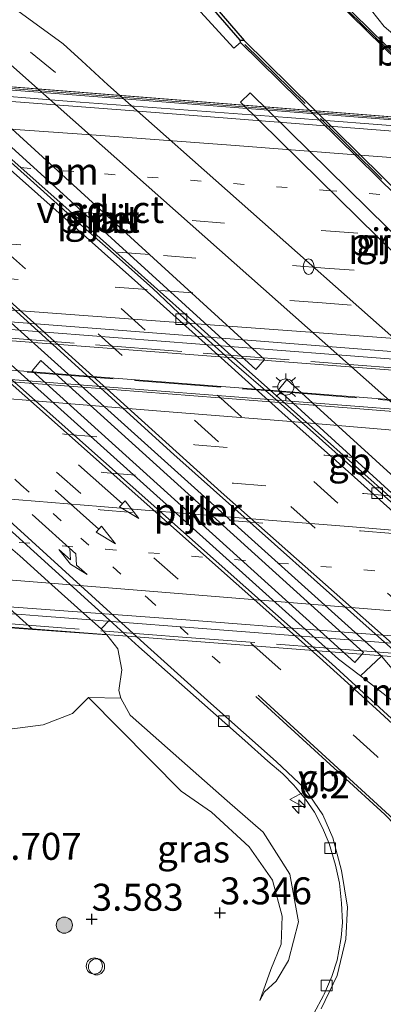
# Model space of a CAD drawing. Units: metres. Extents: x 139990 to 150009, y 452071 to 456253.
# Drawn here: x 143318 to 143352, y 452324 to 452416 of the extents above; entities that cross this region are included whole.
import ezdxf
from ezdxf.enums import TextEntityAlignment as Align

# ---------------------------------------------------------------- set-up
doc = ezdxf.new("R2010")
doc.units = ezdxf.units.M
for name, pattern in [('IE-TERREINAFSCHEIDING', [10, 8, -2]), ('VW-1-3_STREEP', [4, 1, -3]), ('VW-3-9_STREEP', [12, 3, -9])]:
    doc.linetypes.add(name, pattern=pattern)
doc.layers.get('0').update_dxf_attribs({"lineweight": 25})
for name, color, linetype, lineweight in [('B-ME-AL-OVERIG-S-B1', 7, 'Continuous', 18), ('B-ME-AM-KILOMETR-S-B1', 7, 'Continuous', 18), ('B-ME-BV-GELEIDECONSTRUCTIE-BARRIER-L-B1', 213, 'BV-STEPBARRIER', 18), ('B-ME-BV-GELEIDECONSTRUCTIE-GELEIDERAIL-L-B1', 213, 'BV-GELEIDERAIL', 18), ('B-ME-BV-GELEIDECONSTRUCTIE-GELEIDERAIL-L-B2', 213, 'BV-GELEIDERAIL', 18), ('B-ME-BV-GELEIDECONSTRUCTIE-RIMOB-GV-B6', 213, 'BV-A1', 18), ('B-ME-GR-BOMENSTRUIKEN-GV-B6', 93, 'Continuous', 18), ('B-ME-GR-BOOM-S-B1', 93, 'Continuous', 18), ('B-ME-GW-HOOGTEPUNT-S-B1', 10, 'Continuous', 25), ('B-ME-GW-KRUINLIJN-L-B1', 93, 'Continuous', 18), ('B-ME-GW-TEENLIJN-L-B1', 93, 'Continuous', 18), ('B-ME-IE-GRASLAND-GV-B6', 93, 'Continuous', 18), ('B-ME-IE-INRICHTINGSELEMENT-S-B1', 253, 'Continuous', 18), ('B-ME-IE-MEUBILAIR_WEGMEUBILAIR-LICHTMAST-S-B2', 8, 'Continuous', 18), ('B-ME-IE-TERREINAFSCHEIDING-RASTERHEKWERK-L-B1', 8, 'IE-TERREINAFSCHEIDING', 18), ('B-ME-IE-TERREINAFSCHEIDING-RASTERHEKWERK-L-B2', 8, 'IE-TERREINAFSCHEIDING', 18), ('B-ME-KW-GELUIDSWERING-GV-B7', 8, 'Continuous', 18), ('B-ME-KW-LANDHOOFD-GV-B6', 173, 'Continuous', 18), ('B-ME-KW-PIJLER-GV-B6', 173, 'Continuous', 18), ('B-ME-KW-SCHERM-L-B2', 8, 'Continuous', 18), ('B-ME-KW-VIADUCT-GV-B7', 173, 'Continuous', 18), ('B-ME-OB-BEKLEDING-GV-B6', 253, 'Continuous', 18), ('B-ME-OB-BESCHOEIING-GV-B6', 10, 'Continuous', 25), ('B-ME-OG-WATER-GV-B6', 153, 'Continuous', 18), ('B-ME-VH-VERH_SOORT-BETON-OVERIG-GV-B6', 8, 'IE-TERREINAFSCHEIDING-NATUURLIJK-HOUTWAL', 18), ('B-ME-VH-VERH_SOORT-BITUMEN-GV-B6', 8, 'IE-TERREINAFSCHEIDING-NATUURLIJK-HOUTWAL', 18), ('B-ME-VH-VERH_SOORT-BITUMEN-GV-B7', 8, 'IE-TERREINAFSCHEIDING-NATUURLIJK-HOUTWAL', 18), ('B-ME-VH-VERH_SOORT-KLINKERS-GV-B6', 8, 'IE-TERREINAFSCHEIDING-NATUURLIJK-HOUTWAL', 18), ('B-ME-VH-VERH_SOORT-ONVERHARD-GV-B6', 8, 'Continuous', 18), ('B-ME-VV-KADEMUUR-GV-B6', 10, 'Continuous', 25), ('B-ME-VV-KOLK-S-B1', 8, 'Continuous', 18), ('B-ME-VW-MARKERING-13STREEP-045-L-B1', 255, 'VW-1-3_STREEP', 18), ('B-ME-VW-MARKERING-13STREEP-045-L-B2', 255, 'VW-1-3_STREEP', 18), ('B-ME-VW-MARKERING-39STREEP-015-L-B1', 255, 'VW-3-9_STREEP', 18), ('B-ME-VW-MARKERING-39STREEP-015-L-B2', 255, 'VW-3-9_STREEP', 18), ('B-ME-VW-MARKERING-PIJLRD750-S-B1', 7, 'Continuous', 18), ('B-ME-VW-MARKERING-PIJLRE750-S-B1', 7, 'Continuous', 18), ('B-ME-VW-MARKERING-STREEP-015-L-B1', 7, 'Continuous', 18), ('B-ME-VW-MARKERING-STREEP-015-L-B2', 7, 'Continuous', 18), ('B-ME-VW-MEUBILAIR_WEGMEUBILAIR-VERKEERSBORD-S-B1', 8, 'Continuous', 18)]:
    doc.layers.add(name, color=color, linetype=linetype, lineweight=lineweight)
doc.styles.add('NLCS-ISO', font='NLCS-ISO.TTF')
doc.linetypes.add('BV-A1', pattern='A,0.5,[19,NLCS.SHX,S=1,R=0,X=0.5,Y=0],-1,[19,NLCS.SHX,S=1,R=0,X=0.5,Y=0],-1,0.5', length=3)
doc.linetypes.add('BV-GELEIDERAIL', pattern='A,10,-3,[108,NLCS.SHX,S=1,R=0,X=0,Y=0],-3', length=16)
doc.linetypes.add('BV-STEPBARRIER', pattern='A,1,-1,[16,NLCS.SHX,S=1,R=0,X=-1,Y=0],1', length=3)
doc.linetypes.add('IE-TERREINAFSCHEIDING-NATUURLIJK-HOUTWAL', pattern='A,7,-1.5,[67,NLCS.SHX,S=0.75,R=45,X=0,Y=0],-1.5,7,-1.5,[70,NLCS.SHX,S=0.75,R=0,X=0,Y=0],-1.5', length=20)

# ---------------------------------------------------------------- blocks, each defined once
blk = doc.blocks.new('brandkraan')
blk.add_ellipse((0, 0), major_axis=(-0.729, 0), ratio=0.685994)
blk = doc.blocks.new('verkeersbord')
for p, q in [((0, 0.75), (-0.75, -0.625)), ((0.75, -0.625), (0, 0.75)), ((-0.75, -0.625), (0.75, -0.625))]:
    blk.add_line(p, q)
blk = doc.blocks.new('dtb')
blk.add_circle((0, 0), 0.75)
blk = doc.blocks.new('boom')
blk.add_hatch(color=256).paths.add_polyline_path([(-0.75, 0, 1), (0.75, 0, 1)])
blk.add_circle((0, 0), 0.75)
blk = doc.blocks.new('hecto')
for p, q in [((0, 0.625), (-0.625, 0)), ((0, -0.625), (0, 0.625)), ((-0.625, 0), (0.625, 0)), ((0.625, 0), (0, -0.625))]:
    blk.add_line(p, q)
blk = doc.blocks.new('hoogtepunt')
for p, q in [((-0.5, 0), (0.5, 0)), ((0, 0.5), (0, -0.5))]:
    blk.add_line(p, q)
blk = doc.blocks.new('kolk')
blk.add_lwpolyline([(-0.5, -0.5), (0.5, -0.5), (0.5, 0.5), (-0.5, 0.5)], close=True)
blk = doc.blocks.new('lantaarnpaal')
for p, q in [((0, 0.75), (0, 1.25)), ((-0.75, 0), (-1.25, 0)), ((-0.884, 0.884), (-0.53, 0.53)), ((0.53, 0.53), (0.884, 0.884)), ((0.75, 0), (1.25, 0)), ((-0.53, -0.53), (-0.884, -0.884)), ((0, -0.75), (0, -1.25)), ((0.53, -0.53), (0.884, -0.884))]:
    blk.add_line(p, q)
blk.add_circle((0, 0), 0.75)
blk = doc.blocks.new('pijl')
for p, q in [((0, 0, 0.1), (5.45, 0, 0.1)), ((7.5, 0, 0.1), (5.45, 0.375, 0.1)), ((5.45, 0.375, 0.1), (5.45, -0.375, 0.1)), ((5.45, -0.375, 0.1), (7.5, 0, 0.1))]:
    blk.add_line(p, q)
blk = doc.blocks.new('pijlr')
for p, q in [((0, 0, 0.1), (5.45, 0, 0.1)), ((5.45, -0.75, 0.1), (4.7, 0, 0.1)), ((6.2, -0.75, 0.1), (5.45, 0, 0.1)), ((4, -0.75, 0.1), (5.45, -0.75, 0.1)), ((5.7, -1.05, 0.1), (4, -0.75, 0.1)), ((7.5, -0.75, 0.1), (5.7, -1.05, 0.1)), ((7.5, -0.75, 0.1), (6.2, -0.75, 0.1))]:
    blk.add_line(p, q)

msp = doc.modelspace()

# ---------------------------------------------------------------- linework, layer by layer
at = {"layer": 'B-ME-BV-GELEIDECONSTRUCTIE-BARRIER-L-B1'}
msp.add_polyline3d([(143326.559, 452394.573, 3.28), (143330.716, 452390.868, 3.282), (143334.448, 452387.539, 3.276), (143338.163, 452384.194, 3.276), (143345.626, 452377.539, 3.283), (143349.362, 452374.215, 3.278), (143353.087, 452370.878, 3.284), (143360.541, 452364.212, 3.29), (143368.003, 452357.556, 3.289), (143371.103, 452354.801, 3.303)], dxfattribs=at)
at = {"layer": 'B-ME-BV-GELEIDECONSTRUCTIE-GELEIDERAIL-L-B1'}
for points in [[(143286.978, 452414.087, 3.518), (143288.395, 452413.354, 3.53), (143290.202, 452411.995, 3.512), (143351.762, 452356.62, 3.512)], [(143349.832, 452354.778, 3.566), (143347.797, 452356.322, 3.482), (143285.588, 452412.249, 3.488)], [(143326.559, 452394.573, 3.28), (143322.83, 452397.897, 3.293), (143317.227, 452402.886, 3.341), (143311.648, 452407.893, 3.381), (143310.747, 452408.717, 3.412)]]:
    msp.add_polyline3d(points, dxfattribs=at)
at = {"layer": 'B-ME-BV-GELEIDECONSTRUCTIE-GELEIDERAIL-L-B2'}
msp.add_line((143315.936, 452360.661, 9.242), (143318.408, 452360.477, 9.25), dxfattribs=at)
for points in [[(143373.14, 452404.213, 9.059), (143362.957, 452404.988, 9.14), (143343.044, 452406.521, 9.156), (143323.018, 452407.995, 9.347), (143303.154, 452409.605, 9.206), (143283.162, 452411.11, 9.257), (143263.224, 452412.674, 9.163), (143257.692, 452413.115, 9.171)], [(143394.756, 452380.893, 9.501), (143378.814, 452382.126, 9.563), (143362.851, 452383.373, 9.639), (143346.899, 452384.592, 9.686), (143330.958, 452385.846, 9.716), (143315.009, 452387.079, 9.717), (143299.064, 452388.317, 9.687), (143287.094, 452389.253, 9.713)], [(143293.467, 452384.087, 9.692), (143309.421, 452382.865, 9.72), (143325.374, 452381.639, 9.723), (143341.318, 452380.391, 9.703), (143357.265, 452379.149, 9.668), (143373.207, 452377.917, 9.637), (143389.157, 452376.651, 9.54), (143397.126, 452376.055, 9.502)], [(143318.408, 452360.477, 9.25), (143319.951, 452360.359, 9.249), (143322.806, 452360.126, 9.231)], [(143322.806, 452360.126, 9.231), (143338.752, 452358.893, 9.257), (143354.699, 452357.662, 9.195), (143370.661, 452356.436, 9.157), (143386.597, 452355.208, 9.064), (143402.561, 452353.986, 8.974), (143418.498, 452352.756, 8.864), (143422.496, 452352.458, 8.8435)]]:
    msp.add_polyline3d(points, dxfattribs=at)
at = {"layer": 'B-ME-BV-GELEIDECONSTRUCTIE-RIMOB-GV-B6'}
msp.add_polyline3d([(143356.415, 452350.281, 3.425), (143356.132, 452350.204, 3.425), (143355.703, 452350.314, 3.461), (143355.147, 452350.64, 3.488), (143349.832, 452354.778, 3.566), (143351.762, 452356.62, 3.512), (143356.47, 452351.009, 3.425), (143356.645, 452350.66, 3.425), (143356.579, 452350.461, 3.425), (143356.415, 452350.281, 3.425)], dxfattribs=at)
at = {"layer": 'B-ME-GW-KRUINLIJN-L-B1'}
for points in [[(143309.543, 452446.859, 1.877), (143318.376, 452435.72, 2.018), (143330.839, 452420.968, 1.919), (143331.941, 452419.669, 1.919), (143338.092, 452412.95, 1.916), (143338.719, 452413.475, 2.18)], [(143324.636, 452352.792, 3.657), (143333.196, 452344.103, 3.492), (143336.022, 452342.146, 3.357), (143339.508, 452338.936, 3.302), (143341.675, 452335.864, 3.259), (143342.556, 452332.517, 3.227), (143342.477, 452329.926, 3.174), (143341.524, 452327.585, 3.153), (143340.506, 452324.698, 3.233)]]:
    msp.add_polyline3d(points, dxfattribs=at)
at = {"layer": 'B-ME-GW-TEENLIJN-L-B1'}
for points in [[(143326.329, 452358.589, 2.564), (143327.3257, 452357.2949, 2.493), (143327.709, 452355.338, 2.583), (143327.432, 452353.423, 2.487), (143327.617, 452352.729, 2.469), (143328.488, 452351.156, 2.372), (143333.284, 452346.901, 2.294), (143337.46, 452343.193, 2.346), (143340.801, 452340.3, 2.32), (143343.269, 452336.423, 2.405), (143344.074, 452331.991, 2.5), (143343.145, 452328.414, 2.704), (143342.019, 452326.485, 2.923), (143340.943, 452325.51, 3.088), (143340.506, 452324.698, 3.233)], [(143327.617, 452352.729, 2.469), (143324.636, 452352.792, 3.657), (143323.13, 452351.302, 3.677), (143320.423, 452350.263, 3.764), (143317.073, 452349.812, 3.732), (143308.861, 452349.626, 3.817), (143300.615, 452349.868, 3.854), (143293.722, 452349.682, 3.878), (143288.757, 452348.618, 3.88), (143291.055, 452341.006, 3.83), (143293.498, 452335.028, 3.769), (143296.893, 452320.32, 3.777)]]:
    msp.add_polyline3d(points, dxfattribs=at)
at = {"layer": 'B-ME-IE-GRASLAND-GV-B6'}
for points in [[(143306.637, 452450.187, 1.874), (143307.141, 452450, 1.601), (143338.665, 452413.679, 1.601), (143338.719, 452413.475, 2.18), (143338.092, 452412.95, 1.916), (143331.941, 452419.669, 1.919), (143330.839, 452420.968, 1.919), (143318.376, 452435.72, 2.018), (143309.543, 452446.859, 1.877), (143306.637, 452450.187, 1.874)], [(143424.098, 452342.81, 2.162), (143347.715, 452417.6, 2.162), (143347.475, 452422.078, 2.162), (143346.545, 452423.73, 1.865), (143342.97, 452428.974, 1.847), (143337.987, 452435.572, 1.88), (143329.691, 452445.346, 1.733), (143328.608, 452446.626, 1.739), (143330.29, 452446.639, 1.799), (143330.628, 452445.761, 1.764), (143332.032, 452443.678, 1.616), (143335.225, 452440.952, 1.823), (143337.954, 452438.91, 1.765), (143339.662, 452437.378, 1.79), (143342.378, 452434.527, 1.864), (143344.682, 452430.765, 1.861), (143346.467, 452427.605, 1.93), (143347.743, 452424.039, 2.082), (143348.63, 452421.918, 2.133), (143349.0787, 452418.6991, 2.116), (143352.001, 452414.966, 2.178), (143354.595, 452412.75, 2.183), (143424.803, 452343.561, 2.225)], [(143330.839, 452420.968, 1.919), (143331.941, 452419.669, 1.919), (143338.092, 452412.95, 1.916), (143338.719, 452413.475, 2.18), (143409.245, 452344.131, 2.18), (143408.896, 452343.661, 2.18), (143408.802, 452342.947, 2.198), (143409.028, 452342.19, 2.276), (143410.486, 452339.594, 2.306), (143419.418, 452326.92, 2.603)], [(143417.634, 452324.394, 2.801), (143413.323, 452329.02, 2.762), (143409.587, 452333.149, 2.771), (143406.317, 452336.966, 2.768), (143401.558, 452342.126, 2.741), (143396.022, 452347.778, 2.687), (143392.645, 452350.852, 2.726), (143326.425, 452409.555, 2.747), (143324.011, 452411.773, 2.765), (143322.267, 452413.355, 2.774), (143315.665, 452418.162, 2.663)], [(143316.841, 452411.94, 2.734), (143319.086, 452409.935, 2.825), (143386.761, 452349.934, 2.825)], [(143340.114, 452383.18, 2.65), (143340.943, 452384.096, 2.65), (143311.455, 452410.97, 2.65), (143310.598, 452410.021, 2.65), (143340.114, 452383.18, 2.65)], [(143366.809, 452382.069, 2.18), (143339.601, 452408.821, 2.18), (143338.72, 452407.935, 2.18), (143365.947, 452381.163, 2.18), (143366.809, 452382.069, 2.18)], [(143352.906, 452370.675, 2.277), (143349.176, 452374.006, 2.283), (143345.439, 452377.328, 2.308), (143341.686, 452380.631, 2.303), (143337.913, 452383.913, 2.221), (143334.2, 452387.261, 2.26), (143330.566, 452390.699, 2.297), (143326.411, 452394.402, 2.334), (143322.659, 452397.706, 2.394), (143318.927, 452401.035, 2.426), (143311.466, 452407.692, 2.49)], [(143372.327, 452353.834, 2.65), (143373.236, 452354.727, 2.65), (143342.984, 452382.237, 2.65), (143342.216, 452381.295, 2.65), (143372.327, 452353.834, 2.65)], [(143317.073, 452349.812, 3.732), (143320.423, 452350.263, 3.764), (143323.13, 452351.302, 3.677), (143324.636, 452352.792, 3.657), (143333.196, 452344.103, 3.492), (143336.022, 452342.146, 3.357), (143339.508, 452338.936, 3.302), (143341.675, 452335.864, 3.259), (143342.556, 452332.517, 3.227), (143342.477, 452329.926, 3.174), (143341.524, 452327.585, 3.153), (143340.506, 452324.698, 3.233), (143340.943, 452325.51, 3.088), (143342.019, 452326.485, 2.923), (143343.145, 452328.414, 2.704), (143344.074, 452331.991, 2.5), (143343.269, 452336.423, 2.405), (143340.801, 452340.3, 2.32), (143337.46, 452343.193, 2.346), (143333.284, 452346.901, 2.294), (143328.488, 452351.156, 2.372), (143327.617, 452352.729, 2.469), (143327.432, 452353.423, 2.487), (143327.709, 452355.338, 2.583), (143327.3257, 452357.2949, 2.493), (143326.329, 452358.589, 2.564), (143325.802, 452359.135, 2.44), (143326.566, 452359.939, 2.457), (143329.277, 452357.482, 2.474), (143339.107, 452348.803, 2.459), (143341.25, 452346.892, 2.468), (143342.619, 452345.694, 2.48), (143343.648, 452344.654, 2.489), (143344.729, 452343.376, 2.513), (143345.554, 452342.148, 2.519), (143346.289, 452340.692, 2.519), (143346.921, 452339.26, 2.519), (143347.502, 452337.237, 2.585), (143347.864, 452335.579, 2.606), (143348.071, 452333.728, 2.663), (143348.142, 452331.929, 2.714), (143348.028, 452330.556, 2.747), (143347.825, 452329.302, 2.768), (143347.675, 452328.437, 2.819), (143347.16, 452326.935, 2.852), (143346.463, 452325.295, 2.952), (143346.405, 452325.158, 2.957), (143345.484, 452323.503, 3.065)], [(143317.365, 452359.242, 8.018), (143319.479, 452359.088, 8.018), (143326.329, 452358.589, 2.564), (143327.3257, 452357.2949, 2.493), (143327.709, 452355.338, 2.583), (143327.432, 452353.423, 2.487), (143327.617, 452352.729, 2.469), (143324.636, 452352.792, 3.657), (143323.13, 452351.302, 3.677), (143320.423, 452350.263, 3.764), (143317.073, 452349.812, 3.732)], [(143327.617, 452352.729, 2.469), (143328.488, 452351.156, 2.372), (143333.284, 452346.901, 2.294), (143337.46, 452343.193, 2.346), (143340.801, 452340.3, 2.32), (143343.269, 452336.423, 2.405), (143344.074, 452331.991, 2.5), (143343.145, 452328.414, 2.704), (143342.019, 452326.485, 2.923), (143340.943, 452325.51, 3.088), (143340.506, 452324.698, 3.233), (143341.524, 452327.585, 3.153), (143342.477, 452329.926, 3.174), (143342.556, 452332.517, 3.227), (143341.675, 452335.864, 3.259), (143339.508, 452338.936, 3.302), (143336.022, 452342.146, 3.357), (143333.196, 452344.103, 3.492), (143324.636, 452352.792, 3.657), (143327.617, 452352.729, 2.469)]]:
    msp.add_polyline3d(points, dxfattribs=at)
at = {"layer": 'B-ME-IE-TERREINAFSCHEIDING-RASTERHEKWERK-L-B1'}
msp.add_line((143408.823, 452344.688, 2.175), (143339.116, 452413.303, 2.175), dxfattribs=at)
msp.add_polyline3d([(143347.366, 452421.776, 2.169), (143347.621, 452417.449, 2.169), (143423.229, 452343.454, 2.166)], dxfattribs=at)
at = {"layer": 'B-ME-IE-TERREINAFSCHEIDING-RASTERHEKWERK-L-B2'}
msp.add_line((143285.401, 452388.567, 9.964), (143397.4762, 452379.867, 9.7861), dxfattribs=at)
for points in [[(143289.013, 452385.251, 9.951), (143341.492, 452381.187, 9.937), (143400.6943, 452376.5609, 9.7276)], [(143430.9651, 452350.8882, 8.34), (143413.869, 452352.195, 8.41), (143385.095, 452354.406, 8.564), (143366.121, 452355.856, 8.646), (143350.006, 452357.12, 8.687), (143333.727, 452358.349, 8.74), (143322.106, 452359.249, 8.74), (143310.6382, 452360.1348, 8.776)]]:
    msp.add_polyline3d(points, dxfattribs=at)
at = {"layer": 'B-ME-KW-GELUIDSWERING-GV-B7'}
msp.add_polyline3d([(143378.469, 452404.313, 8.544), (143249.519, 452414.379, 8.452), (143249.547, 452414.701, 8.452), (143378.494, 452404.545, 8.544), (143378.469, 452404.313, 8.544)], dxfattribs=at)
at = {"layer": 'B-ME-KW-LANDHOOFD-GV-B6'}
msp.add_polyline3d([(143258.371, 452414.089, 7.823), (143319.479, 452359.088, 8.018), (143317.365, 452359.242, 8.018)], dxfattribs=at)
at = {"layer": 'B-ME-KW-PIJLER-GV-B6'}
for points in [[(143340.114, 452383.18, 2.65), (143310.598, 452410.021, 2.65), (143311.455, 452410.97, 2.65), (143340.943, 452384.096, 2.65), (143340.114, 452383.18, 2.65)], [(143366.809, 452382.069, 2.18), (143365.947, 452381.163, 2.18), (143338.72, 452407.935, 2.18), (143339.601, 452408.821, 2.18), (143366.809, 452382.069, 2.18)], [(143349.294, 452356.023, 2.6), (143319.391, 452383.05, 2.6), (143320.205, 452383.998, 2.6), (143350.113, 452356.962, 2.6), (143349.294, 452356.023, 2.6)], [(143372.327, 452353.834, 2.65), (143342.216, 452381.295, 2.65), (143342.984, 452382.237, 2.65), (143373.236, 452354.727, 2.65), (143372.327, 452353.834, 2.65)]]:
    msp.add_polyline3d(points, dxfattribs=at)
at = {"layer": 'B-ME-KW-SCHERM-L-B2'}
msp.add_line((143249.683, 452414.546, 12.337), (143378.355, 452404.436, 12.342), dxfattribs=at)
at = {"layer": 'B-ME-KW-VIADUCT-GV-B7'}
for points in [[(143249.415, 452414.146, 7.824), (143249.458, 452414.743, 7.824), (143378.563, 452404.543, 8.545), (143378.517, 452404.112, 8.526), (143372.862, 452404.561, 8.544), (143373.825, 452403.597, 8.56), (143378.826, 452398.639, 8.633), (143382.86, 452394.561, 8.693), (143387.011, 452390.454, 8.753), (143390.892, 452386.573, 8.81), (143396.025, 452381.392, 8.885), (143397.712, 452379.661, 8.912), (143285.042, 452388.346, 9.095), (143258.096, 452412.688, 8.464), (143257.344, 452413.358, 8.16), (143249.415, 452414.146, 7.824)], [(143288.349, 452385.383, 9.113), (143400.634, 452376.67, 8.93), (143402.481, 452374.904, 8.881), (143407.832, 452369.705, 8.738), (143420.169, 452357.615, 8.404), (143425.166, 452352.673, 8.267), (143426.623, 452351.246, 8.229), (143431.039, 452350.963, 8.216), (143431.009, 452350.548, 8.216), (143317.369, 452359.292, 8.018), (143310.581, 452359.746, 8.083), (143310.61, 452360.164, 8.083), (143316.918, 452359.711, 8.175), (143288.349, 452385.383, 9.113)]]:
    msp.add_polyline3d(points, dxfattribs=at)
at = {"layer": 'B-ME-OB-BEKLEDING-GV-B6'}
msp.add_polyline3d([(143315.201, 452368.496, 2.506), (143318.261, 452365.918, 2.47), (143321.227, 452363.234, 2.454), (143324.203, 452360.561, 2.466), (143325.802, 452359.135, 2.44), (143326.329, 452358.589, 2.564), (143319.479, 452359.088, 8.018), (143258.371, 452414.089, 7.823)], dxfattribs=at)
at = {"layer": 'B-ME-OB-BESCHOEIING-GV-B6'}
msp.add_polyline3d([(143307.141, 452450, 1.601), (143307.545, 452449.96, 0.848), (143317.715, 452438.324, 0.848), (143325.384, 452429.5, 0.848), (143333.007, 452420.663, 0.848), (143339.042, 452413.661, 0.848), (143338.665, 452413.679, 1.601), (143307.141, 452450, 1.601)], dxfattribs=at)
at = {"layer": 'B-ME-OG-WATER-GV-B6'}
msp.add_polyline3d([(143418.831, 452332.335, 0.848), (143409.837, 452344.395, 0.848), (143409.3, 452344.4, 0.848), (143339.042, 452413.661, 0.848), (143333.007, 452420.663, 0.848), (143325.384, 452429.5, 0.848), (143317.715, 452438.324, 0.848), (143307.545, 452449.96, 0.848), (143326.047, 452446.849, 0.848), (143338.286, 452432.156, 0.848), (143344.149, 452424.611, 0.848), (143343.002, 452423.539, 0.848), (143345.006, 452420.753, 0.848), (143346.245, 452421.682, 0.848), (143347.252, 452420.48, 0.848), (143347.507, 452417.387, 0.848), (143423.809, 452342.704, 0.848)], dxfattribs=at)
at = {"layer": 'B-ME-VH-VERH_SOORT-BETON-OVERIG-GV-B6'}
msp.add_polyline3d([(143298.83, 452385.077, 2.286), (143326.566, 452359.939, 2.457), (143325.802, 452359.135, 2.44), (143324.203, 452360.561, 2.466), (143321.227, 452363.234, 2.454), (143318.261, 452365.918, 2.47), (143315.201, 452368.496, 2.506)], dxfattribs=at)
at = {"layer": 'B-ME-VH-VERH_SOORT-BITUMEN-GV-B6'}
for points in [[(143315.665, 452418.162, 2.663), (143322.267, 452413.355, 2.774), (143324.011, 452411.773, 2.765), (143326.425, 452409.555, 2.747), (143392.645, 452350.852, 2.726), (143396.022, 452347.778, 2.687), (143401.558, 452342.126, 2.741), (143406.317, 452336.966, 2.768), (143409.587, 452333.149, 2.771), (143413.323, 452329.02, 2.762), (143417.634, 452324.394, 2.801)], [(143386.761, 452349.934, 2.825), (143319.086, 452409.935, 2.825), (143316.841, 452411.94, 2.734)], [(143311.466, 452407.692, 2.49), (143318.927, 452401.035, 2.426), (143322.659, 452397.706, 2.394), (143326.411, 452394.402, 2.334), (143330.566, 452390.699, 2.297), (143334.2, 452387.261, 2.26), (143337.913, 452383.913, 2.221), (143341.686, 452380.631, 2.303), (143345.439, 452377.328, 2.308), (143349.176, 452374.006, 2.283), (143352.906, 452370.675, 2.277)], [(143315.255, 452384.18, 2.645), (143347.152, 452355.895, 2.684), (143357.852, 452346.102, 2.738), (143366.429, 452337.826, 2.864), (143368.206, 452336.154, 2.888), (143368.837, 452336.018, 2.93), (143369.387, 452336.052, 2.945), (143369.965, 452336.314, 2.954), (143370.422, 452336.85, 2.957), (143370.612, 452337.355, 2.942), (143370.586, 452337.795, 2.93), (143370.103, 452338.871, 2.906), (143368.902, 452340.577, 2.855), (143366.462, 452343.747, 2.813), (143365.064, 452345.437, 2.747), (143363.194, 452347.426, 2.702), (143361.459, 452349.277, 2.69), (143356.646, 452353.722, 2.63), (143354.844, 452355.416, 2.624), (143332.515, 452375.292, 2.594), (143304.704, 452400.563, 2.46)], [(143345.484, 452323.503, 3.065), (143346.405, 452325.158, 2.957), (143346.463, 452325.295, 2.952), (143347.16, 452326.935, 2.852), (143347.675, 452328.437, 2.819), (143347.825, 452329.302, 2.768), (143348.028, 452330.556, 2.747), (143348.142, 452331.929, 2.714), (143348.071, 452333.728, 2.663), (143347.864, 452335.579, 2.606), (143347.502, 452337.237, 2.585), (143346.921, 452339.26, 2.519), (143346.289, 452340.692, 2.519), (143345.554, 452342.148, 2.519), (143344.729, 452343.376, 2.513), (143343.648, 452344.654, 2.489), (143342.619, 452345.694, 2.48), (143341.25, 452346.892, 2.468), (143339.107, 452348.803, 2.459), (143329.277, 452357.482, 2.474), (143326.566, 452359.939, 2.457), (143298.83, 452385.077, 2.286)]]:
    msp.add_polyline3d(points, dxfattribs=at)
at = {"layer": 'B-ME-VH-VERH_SOORT-BITUMEN-GV-B7'}
for points in [[(143394.456, 452382.905, 8.822), (143395.99, 452381.357, 8.885), (143372.252, 452383.288, 9.02), (143340.159, 452385.826, 9.077), (143308.545, 452388.256, 9.116), (143282.89, 452390.357, 9.071), (143281.726, 452391.35, 9.023), (143278.265, 452394.485, 8.942), (143274.386, 452397.999, 8.847), (143270.194, 452401.797, 8.754), (143265.808, 452405.77, 8.646), (143261.264, 452409.886, 8.542), (143258.13, 452412.725, 8.464), (143281.509, 452410.773, 8.522), (143302.504, 452409.162, 8.588), (143329.237, 452407.1, 8.603), (143354.034, 452405.176, 8.588), (143373.789, 452403.561, 8.56), (143376.339, 452401.033, 8.507), (143380.098, 452397.28, 8.549), (143384.12, 452393.243, 8.641), (143387.911, 452389.482, 8.712), (143391.407, 452385.981, 8.78), (143394.456, 452382.905, 8.822)], [(143312.949, 452382.385, 8.997), (143324.863, 452381.47, 8.97), (143336.768, 452380.539, 8.963), (143348.587, 452379.611, 8.959), (143360.641, 452378.672, 8.93), (143372.538, 452377.75, 8.88), (143384.475, 452376.824, 8.831), (143396.494, 452375.887, 8.786), (143401.69, 452375.476, 8.782), (143403.96, 452373.398, 8.769), (143407.164, 452370.284, 8.696), (143410.836, 452366.692, 8.619), (143414.374, 452363.225, 8.505), (143414.703, 452362.902, 8.492)], [(143424.8648, 452352.9013, 8.1912), (143392.504, 452355.384, 8.453), (143360.232, 452357.897, 8.567), (143333.24, 452360.005, 8.645), (143315.173, 452361.345, 8.621)]]:
    msp.add_polyline3d(points, dxfattribs=at)
at = {"layer": 'B-ME-VH-VERH_SOORT-KLINKERS-GV-B6'}
for points in [[(143304.704, 452400.563, 2.46), (143332.515, 452375.292, 2.594), (143354.844, 452355.416, 2.624), (143356.646, 452353.722, 2.63), (143361.459, 452349.277, 2.69), (143363.194, 452347.426, 2.702), (143365.064, 452345.437, 2.747), (143366.462, 452343.747, 2.813), (143368.902, 452340.577, 2.855), (143370.103, 452338.871, 2.906), (143370.586, 452337.795, 2.93), (143370.612, 452337.355, 2.942), (143370.422, 452336.85, 2.957), (143369.965, 452336.314, 2.954), (143369.387, 452336.052, 2.945), (143368.837, 452336.018, 2.93), (143368.206, 452336.154, 2.888), (143366.429, 452337.826, 2.864), (143357.852, 452346.102, 2.738), (143347.152, 452355.895, 2.684), (143315.255, 452384.18, 2.645)], [(143349.294, 452356.023, 2.6), (143350.113, 452356.962, 2.6), (143320.205, 452383.998, 2.6), (143319.391, 452383.05, 2.6), (143349.294, 452356.023, 2.6)]]:
    msp.add_polyline3d(points, dxfattribs=at)
at = {"layer": 'B-ME-VH-VERH_SOORT-ONVERHARD-GV-B6'}
msp.add_polyline3d([(143424.803, 452343.561, 2.225), (143354.595, 452412.75, 2.183), (143352.001, 452414.966, 2.178), (143349.0787, 452418.6991, 2.116)], dxfattribs=at)
at = {"layer": 'B-ME-VV-KADEMUUR-GV-B6'}
for points in [[(143424.098, 452342.81, 2.162), (143423.809, 452342.704, 0.848), (143347.507, 452417.387, 0.848), (143347.252, 452420.48, 0.848), (143347.2, 452420.977, 1.274), (143347.212, 452422.056, 1.877), (143347.475, 452422.078, 2.162), (143347.715, 452417.6, 2.162), (143424.098, 452342.81, 2.162)], [(143338.719, 452413.475, 2.18), (143338.665, 452413.679, 1.601), (143339.042, 452413.661, 0.848), (143409.3, 452344.4, 0.848), (143409.245, 452344.131, 2.18), (143338.719, 452413.475, 2.18)]]:
    msp.add_polyline3d(points, dxfattribs=at)
at = {"layer": 'B-ME-VW-MARKERING-13STREEP-045-L-B1'}
msp.add_polyline3d([(143264.298, 452417.178, 2.56), (143271.612, 452412.081, 2.467), (143275.826, 452409.014, 2.411), (143280.665, 452405.375, 2.385), (143285.982, 452401.084, 2.372), (143291.777, 452396.116, 2.367), (143297.515, 452391.06, 2.376), (143304.924, 452384.49, 2.379), (143311.823, 452378.334, 2.381), (143318.364, 452372.487, 2.402), (143323.904, 452367.553, 2.393), (143330.131, 452361.978, 2.38), (143337.409, 452355.419, 2.38)], dxfattribs=at)
at = {"layer": 'B-ME-VW-MARKERING-13STREEP-045-L-B2'}
for points in [[(143380.098, 452397.28, 8.549), (143371.566, 452397.925, 8.595), (143347.031, 452399.733, 8.672), (143323.262, 452401.512, 8.714), (143297.819, 452403.411, 8.712), (143277.34, 452404.964, 8.667), (143265.808, 452405.77, 8.646)], [(143307.768, 452368.002, 8.721), (143314.206, 452367.467, 8.738), (143326.205, 452366.516, 8.747), (143338.16, 452365.555, 8.724), (143350.143, 452364.612, 8.679), (143362.336, 452363.612, 8.623), (143374.281, 452362.609, 8.592), (143386.501, 452361.636, 8.555), (143399.266, 452360.562, 8.525), (143411.679, 452359.535, 8.419), (143418.753, 452358.933, 8.361)]]:
    msp.add_polyline3d(points, dxfattribs=at)
at = {"layer": 'B-ME-VW-MARKERING-39STREEP-015-L-B1'}
msp.add_line((143321.567, 452410.705, 2.849), (143319.029, 452412.753, 2.864), dxfattribs=at)
for points in [[(143160.132, 452468.863, 3.652), (143167.895, 452466.257, 3.577), (143175.345, 452463.732, 3.493), (143181.628, 452461.458, 3.423), (143189.21, 452458.606, 3.35), (143198.417, 452454.932, 3.259), (143206.513, 452451.565, 3.2), (143215.595, 452447.558, 3.131), (143224.135, 452443.602, 3.082), (143229.361, 452441.094, 3.058), (143232.004, 452439.795, 3.037), (143235.571, 452437.985, 3.028), (143242.986, 452434.009, 2.949), (143251.569, 452429.123, 2.834), (143257.832, 452425.357, 2.731), (143263.564, 452421.726, 2.655), (143269.019, 452418.032, 2.597), (143276.518, 452412.715, 2.514), (143279.968, 452410.129, 2.486), (143284.603, 452406.471, 2.453), (143289.902, 452402.166, 2.435), (143297.056, 452395.944, 2.442), (143321.401, 452373.881, 2.588)], [(143245.405, 452446.148, 3.183), (143251.083, 452443.427, 3.132), (143255.536, 452441.192, 3.081), (143261.474, 452438.02, 3.012), (143267.345, 452434.743, 2.941), (143273.913, 452430.853, 2.848), (143280.721, 452426.571, 2.757), (143287.227, 452422.306, 2.683), (143292.936, 452418.323, 2.6), (143295.921, 452416.11, 2.566), (143297.331, 452415.036, 2.552), (143300.881, 452412.124, 2.505), (143307.01, 452406.816, 2.475), (143314.051, 452400.633, 2.403), (143321.896, 452393.981, 2.651)], [(143316.564, 452394.489, 2.64), (143360.78, 452354.881, 2.642), (143371.613, 452344.656, 2.771)], [(143395.491, 452326.135, 3.101), (143391.95, 452329.558, 3.098), (143384.942, 452336.368, 2.948), (143376.366, 452344.542, 2.792), (143365.592, 452354.753, 2.651), (143321.896, 452393.981, 2.651)], [(143360.232, 452339.032, 2.717), (143351.365, 452347.305, 2.675), (143341.924, 452355.822, 2.603), (143321.401, 452373.881, 2.588)]]:
    msp.add_polyline3d(points, dxfattribs=at)
at = {"layer": 'B-ME-VW-MARKERING-39STREEP-015-L-B2'}
for points in [[(143384.12, 452393.243, 8.641), (143373.517, 452394.031, 8.701), (143349.185, 452395.829, 8.791), (143326.274, 452397.574, 8.821), (143301.783, 452399.371, 8.816), (143277.336, 452401.264, 8.785), (143270.194, 452401.797, 8.754)], [(143387.911, 452389.482, 8.712), (143378.013, 452390.267, 8.785), (143361.195, 452391.51, 8.825), (143346.517, 452392.567, 8.884), (143330.312, 452393.835, 8.89), (143314.199, 452395.033, 8.91), (143298.682, 452396.17, 8.91), (143283.121, 452397.357, 8.888), (143274.386, 452397.999, 8.847)], [(143391.407, 452385.981, 8.78), (143377.799, 452387.004, 8.853), (143360.929, 452388.241, 8.937), (143346.258, 452389.353, 8.955), (143330.071, 452390.585, 8.986), (143314.015, 452391.827, 8.99), (143298.235, 452392.924, 8.98), (143282.835, 452394.143, 8.956), (143278.265, 452394.485, 8.942)], [(143295.13, 452379.36, 8.963), (143310.2594, 452378.191, 9.0034), (143322.3954, 452377.193, 9.0084), (143334.4654, 452376.201, 8.9804), (143346.5314, 452375.234, 8.9604), (143358.5584, 452374.212, 8.9204), (143370.6234, 452373.25, 8.8754), (143382.6944, 452372.294, 8.8224), (143394.7644, 452371.275, 8.7914), (143407.164, 452370.284, 8.696)], [(143299.12, 452375.774, 8.878), (143313.849, 452374.631, 8.91), (143325.985, 452373.633, 8.915), (143338.055, 452372.641, 8.887), (143350.121, 452371.674, 8.867), (143362.148, 452370.652, 8.827), (143374.213, 452369.69, 8.782), (143386.284, 452368.734, 8.729), (143398.354, 452367.715, 8.698), (143410.836, 452366.692, 8.619)], [(143303.353, 452371.97, 8.808), (143313.564, 452371.18, 8.826), (143325.7, 452370.182, 8.831), (143337.77, 452369.19, 8.803), (143349.836, 452368.223, 8.783), (143361.863, 452367.201, 8.743), (143373.928, 452366.239, 8.698), (143385.999, 452365.283, 8.645), (143398.069, 452364.264, 8.614), (143410.183, 452363.27, 8.539), (143414.703, 452362.902, 8.492)]]:
    msp.add_polyline3d(points, dxfattribs=at)
at = {"layer": 'B-ME-VW-MARKERING-STREEP-015-L-B1'}
msp.add_line((143297.915, 452386.771, 2.499), (143329.78, 452357.774, 2.381), dxfattribs=at)
for points in [[(143199.075, 452460.668, 3.406), (143206.49, 452457.44, 3.341), (143212.959, 452454.593, 3.284), (143221.595, 452450.65, 3.197), (143228.903, 452447.287, 3.164), (143236.244, 452443.886, 3.153), (143244.348, 452440.024, 3.082), (143251.593, 452436.446, 3.009), (143257.794, 452433.237, 2.917), (143264.682, 452429.356, 2.812), (143272.871, 452424.379, 2.707), (143279.814, 452419.973, 2.612), (143284.099, 452417.153, 2.556), (143289.79, 452413.194, 2.485), (143293.754, 452410.268, 2.469), (143297.749, 452406.94, 2.451), (143305.073, 452400.574, 2.463), (143336.925, 452371.816, 2.594)], [(143315.117, 452403.698, 2.454), (143322.449, 452397.167, 2.378), (143329.183, 452391.186, 2.308), (143336.601, 452384.523, 2.253), (143338.828, 452382.529, 2.267), (143342.545, 452379.197, 2.326), (143349.265, 452373.21, 2.291), (143355.216, 452367.848, 2.303), (143362.604, 452361.155, 2.348), (143369.846, 452354.622, 2.411), (143373.987, 452350.87, 2.491), (143380.981, 452344.367, 2.6), (143387.022, 452338.687, 2.695), (143392.999, 452332.97, 2.799), (143397.814, 452328.292, 2.892)], [(143314.836, 452384.159, 2.607), (143346.011, 452356.496, 2.607), (143351.271, 452351.724, 2.724), (143356.178, 452347.22, 2.79), (143361.174, 452342.559, 2.829), (143365.108, 452338.707, 2.855)], [(143336.925, 452371.816, 2.594), (143355.179, 452355.651, 2.598), (143362.686, 452348.455, 2.723)], [(143346.178, 452323.947, 2.951), (143347.652, 452327.015, 2.81), (143348.457, 452330.384, 2.66), (143348.609, 452333.352, 2.579), (143348.075, 452336.76, 2.51), (143347.26, 452339.77, 2.411), (143346.341, 452341.895, 2.405), (143344.655, 452344.35, 2.402), (143342.002, 452346.848, 2.39), (143335.971, 452352.223, 2.402), (143329.78, 452357.774, 2.381)], [(143353.553, 452322.784, 3.026), (143354.646, 452324.451, 2.948), (143355.325, 452325.885, 2.879), (143355.844, 452327.64, 2.849), (143356.17, 452329.494, 2.777), (143356.274, 452332.116, 2.702), (143356.078, 452334.125, 2.663), (143355.761, 452335.933, 2.603), (143355.345, 452337.347, 2.582), (143354.714, 452338.822, 2.591), (143354.013, 452339.938, 2.558), (143352.063, 452341.948, 2.561), (143340.13, 452352.886, 2.483)], [(143340.336, 452353.012, 2.483), (143355.43, 452339.146, 2.567), (143360.633, 452334.055, 2.771), (143361.086, 452333.633, 2.771), (143362.662, 452332.147, 2.768), (143366.176, 452328.651, 2.882), (143364.442, 452327.994, 2.903), (143363.018, 452327.316, 2.903), (143361.969, 452326.683, 2.906), (143360.804, 452325.99, 2.93), (143359.17, 452324.825, 2.945), (143357.322, 452323.348, 2.996)]]:
    msp.add_polyline3d(points, dxfattribs=at)
at = {"layer": 'B-ME-VW-MARKERING-STREEP-015-L-B2'}
for points in [[(143376.339, 452401.033, 8.507), (143373.651, 452401.243, 8.527), (143361.113, 452402.156, 8.58), (143349.807, 452403.045, 8.614), (143337.824, 452403.971, 8.637), (143325.774, 452404.864, 8.663), (143314.308, 452405.666, 8.638), (143301.998, 452406.635, 8.623), (143290.592, 452407.534, 8.61), (143277.873, 452408.475, 8.595), (143266.437, 452409.397, 8.579), (143261.264, 452409.886, 8.542)], [(143394.456, 452382.905, 8.822), (143393.858, 452382.953, 8.824), (143377.405, 452384.231, 8.918), (143360.796, 452385.454, 9.001), (143345.979, 452386.558, 9.027), (143330.005, 452387.75, 9.05), (143313.774, 452388.949, 9.049), (143298.03, 452390.137, 9.041), (143281.726, 452391.35, 9.023)], [(143403.96, 452373.398, 8.769), (143391.222, 452374.417, 8.8555), (143379.152, 452375.436, 8.8865), (143367.081, 452376.392, 8.9395), (143355.016, 452377.354, 8.9845), (143342.989, 452378.376, 9.0245), (143330.923, 452379.343, 9.0445), (143318.853, 452380.335, 9.0725), (143306.717, 452381.333, 9.0675), (143291.646, 452382.491, 9.025)], [(143414.374, 452363.225, 8.505), (143398.0941, 452364.563, 8.624), (143386.0235, 452365.582, 8.655), (143373.9518, 452366.5381, 8.708), (143361.8876, 452367.5, 8.753), (143349.8607, 452368.522, 8.793), (143337.7943, 452369.489, 8.813), (143325.7246, 452370.481, 8.841), (143313.5878, 452371.4791, 8.836), (143303.3763, 452372.2691, 8.818), (143302.986, 452372.3, 8.816)], [(143312.112, 452364.097, 8.658), (143325.691, 452363.002, 8.665), (143337.133, 452362.074, 8.664), (143349.697, 452361.064, 8.601), (143361.166, 452360.126, 8.599), (143373.676, 452359.102, 8.549), (143385.168, 452358.18, 8.476), (143397.665, 452357.111, 8.421), (143409.151, 452356.189, 8.354), (143422.669, 452355.073, 8.258)]]:
    msp.add_polyline3d(points, dxfattribs=at)

# ---------------------------------------------------------------- block references
at = {"layer": 'B-ME-AL-OVERIG-S-B1', "rotation": 90}
for p in [(143325.161, 452327.898, 3.668), (143325.367, 452327.83, 3.857)]:
    msp.add_blockref('dtb', p, dxfattribs=at)
at = {"layer": 'B-ME-AM-KILOMETR-S-B1', "rotation": 90}
msp.add_blockref('hecto', (143344.111, 452342.667, 2.408), dxfattribs=at)
at = {"layer": 'B-ME-GR-BOOM-S-B1', "rotation": 90}
msp.add_blockref('boom', (143322.3784, 452331.688, 3.926), dxfattribs=at)
at = {"layer": 'B-ME-GW-HOOGTEPUNT-S-B1', "rotation": 90}
for p in [(143324.9178, 452332.2452, 3.583), (143324.9178, 452332.2452, 3.583), (143336.8028, 452332.8346, 3.346), (143336.8028, 452332.8346, 3.346)]:
    msp.add_blockref('hoogtepunt', p, dxfattribs=at)
at = {"layer": 'B-ME-IE-INRICHTINGSELEMENT-S-B1', "rotation": 90}
msp.add_blockref('brandkraan', (143345.019, 452392.705, 2.589), dxfattribs=at)
at = {"layer": 'B-ME-IE-MEUBILAIR_WEGMEUBILAIR-LICHTMAST-S-B2', "rotation": 90}
msp.add_blockref('lantaarnpaal', (143342.9071, 452381.5541, 7.929), dxfattribs=at)
at = {"layer": 'B-ME-VV-KOLK-S-B1', "rotation": 90}
for p in [(143333.217, 452387.848, 2.292), (143351.359, 452371.718, 2.296), (143337.169, 452350.589, 2.253), (143347.022, 452338.817, 2.582), (143346.692, 452326.089, 2.921)]:
    msp.add_blockref('kolk', p, dxfattribs=at)
at = {"layer": 'B-ME-VW-MARKERING-PIJLRD750-S-B1'}
for p, rotation in [((143323.688, 452374.348, 2.503), 318.3), ((143321.527, 452372.005, 2.447), 318.2)]:
    msp.add_blockref('pijl', p, dxfattribs=dict(at, rotation=rotation))
at = {"layer": 'B-ME-VW-MARKERING-PIJLRE750-S-B1', "rotation": 318.1}
msp.add_blockref('pijlr', (143319.405, 452369.737, 2.376), dxfattribs=at)
at = {"layer": 'B-ME-VW-MEUBILAIR_WEGMEUBILAIR-VERKEERSBORD-S-B1', "rotation": 90}
msp.add_blockref('verkeersbord', (143344.0379, 452343.3189, 2.4676), dxfattribs=at)

# ---------------------------------------------------------------- texts
at = {"layer": 'B-ME-AM-KILOMETR-S-B1', "ltscale": 0.2, "style": 'NLCS-ISO'}
msp.add_text('6.2', height=2.5, dxfattribs=at).set_placement((143344.111, 452342.667, 2.408), align=Align.BOTTOM_LEFT)
at = {"layer": 'B-ME-BV-GELEIDECONSTRUCTIE-BARRIER-L-B1', "ltscale": 0.2, "style": 'NLCS-ISO'}
msp.add_text('gb', height=2.5, dxfattribs=at).set_placement((143348.8271, 452374.6827), align=Align.MIDDLE_CENTER)
at = {"layer": 'B-ME-BV-GELEIDECONSTRUCTIE-RIMOB-GV-B6', "ltscale": 0.2, "style": 'NLCS-ISO'}
msp.add_text('rimob', height=2.5, dxfattribs=at).set_placement((143353.2992, 452353.2934), align=Align.MIDDLE_CENTER)
at = {"layer": 'B-ME-GR-BOMENSTRUIKEN-GV-B6', "ltscale": 0.2, "style": 'NLCS-ISO'}
msp.add_text('bmn en strkn', height=2.5, dxfattribs=at).set_placement((143361.7551, 452412.592), align=Align.MIDDLE_CENTER)
at = {"layer": 'B-ME-GW-HOOGTEPUNT-S-B1', "ltscale": 0.2, "style": 'NLCS-ISO'}
for s, p in [('3.707', (143315.4771, 452336.9607, 3.707)), ('3.707', (143315.4771, 452336.9607, 3.707)), ('3.583', (143324.9178, 452332.2452, 3.583)), ('3.583', (143324.9178, 452332.2452, 3.583)), ('3.346', (143336.8028, 452332.8346, 3.346)), ('3.346', (143336.8028, 452332.8346, 3.346))]:
    msp.add_text(s, height=2.5, dxfattribs=at).set_placement(p, align=Align.BOTTOM_LEFT)
at = {"layer": 'B-ME-IE-GRASLAND-GV-B6', "ltscale": 0.2, "style": 'NLCS-ISO'}
for p in [(143325.7705, 452397.075), (143352.7645, 452394.992), (143334.355, 452338.745)]:
    msp.add_text('gras', height=2.5, dxfattribs=at).set_placement(p, align=Align.MIDDLE_CENTER)
at = {"layer": 'B-ME-KW-PIJLER-GV-B6', "ltscale": 0.2, "style": 'NLCS-ISO'}
for p in [(143325.7698, 452397.0738), (143352.7693, 452394.9967), (143334.7502, 452370.0089)]:
    msp.add_text('pijler', height=2.5, dxfattribs=at).set_placement(p, align=Align.MIDDLE_CENTER)
at = {"layer": 'B-ME-KW-VIADUCT-GV-B7', "ltscale": 0.2, "style": 'NLCS-ISO'}
msp.add_text('viaduct', height=2.5, dxfattribs=at).set_placement((143325.7156, 452398.0011), align=Align.MIDDLE_CENTER)
at = {"layer": 'B-ME-VH-VERH_SOORT-BITUMEN-GV-B7', "ltscale": 0.2, "style": 'NLCS-ISO'}
msp.add_text('bit', height=2.5, dxfattribs=at).set_placement((143327.214, 452397.1213), align=Align.MIDDLE_CENTER)
at = {"layer": 'B-ME-VH-VERH_SOORT-KLINKERS-GV-B6', "ltscale": 0.2, "style": 'NLCS-ISO'}
msp.add_text('kl', height=2.5, dxfattribs=at).set_placement((143334.7502, 452370.0089), align=Align.MIDDLE_CENTER)
at = {"layer": 'B-ME-VW-MARKERING-13STREEP-045-L-B2', "ltscale": 0.2, "style": 'NLCS-ISO'}
msp.add_text('bm', height=2.5, dxfattribs=at).set_placement((143322.954, 452401.5389), align=Align.MIDDLE_CENTER)
at = {"layer": 'B-ME-VW-MEUBILAIR_WEGMEUBILAIR-VERKEERSBORD-S-B1', "ltscale": 0.2, "style": 'NLCS-ISO'}
msp.add_text('vb', height=2.5, dxfattribs=at).set_placement((143344.0379, 452343.3189, 2.4676), align=Align.BOTTOM_LEFT)

doc.saveas('drawing.dxf')
